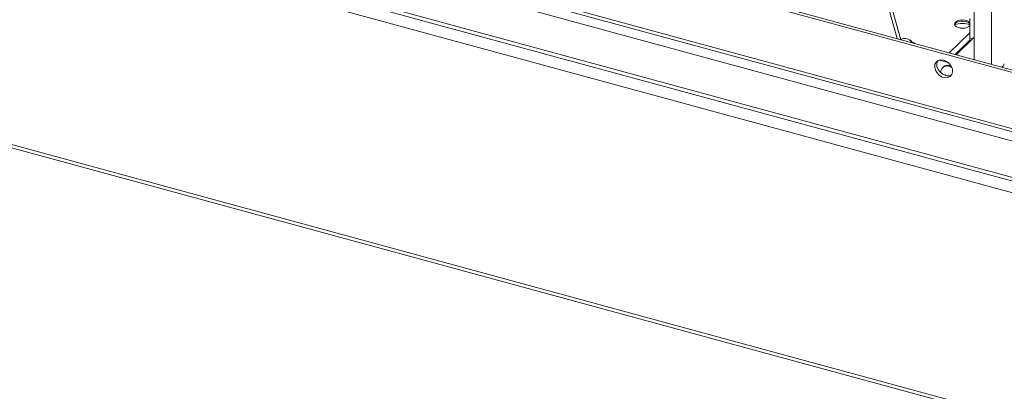
# Model space of a CAD drawing. Units: millimetres. Extents: x 0 to 420, y 0 to 440.
# Drawn here: x 358 to 369, y 268 to 272 of the extents above; entities that cross this region are included whole.
import ezdxf

# ---------------------------------------------------------------- set-up
doc = ezdxf.new("R2010")
doc.units = ezdxf.units.MM

msp = doc.modelspace()

# ---------------------------------------------------------------- linework, layer by layer
at = {"color": 7, "linetype": 'Continuous', "lineweight": 18}
for p, q in [((406.7472, 260.9719), (343.0101, 278.2942)), ((406.7705, 260.9947), (343.0335, 278.317)), ((406.7472, 260.329), (343.0101, 277.6514)), ((343.0272, 277.6089), (406.7642, 260.2865)), ((343.4229, 277.3963), (406.9831, 260.122)), ((373.8122, 268.6772), (343.064, 277.0339)), ((373.8845, 268.6994), (343.1362, 277.0561)), ((343.1139, 274.2786), (373.5241, 266.0138)), ((367.387, 273.3429), (367.8874, 271.5623)), ((367.9303, 271.5506), (367.4181, 273.3733)), ((368.7715, 271.9767), (368.7715, 271.322)), ((368.9715, 271.2676), (368.9715, 271.9767)), ((368.7248, 271.5654), (368.7248, 271.794)), ((368.4876, 271.3991), (368.7248, 271.6307)), ((368.7715, 271.5805), (368.5643, 271.3783)), ((368.0447, 271.54), (368.0329, 271.5481)), ((368.0689, 271.5201), (368.0672, 271.5208)), ((368.0843, 271.5113), (368.0898, 271.5072)), ((368.5562, 271.3805), (368.7202, 271.5405)), ((368.7093, 271.5216), (368.5628, 271.3787)), ((368.7139, 271.5275), (368.7084, 271.529)), ((368.514, 271.425), (368.4876, 271.3991)), ((368.5984, 271.4134), (368.5918, 271.4152)), ((368.6255, 271.4398), (368.6189, 271.4416)), ((368.4729, 271.2898), (368.3719, 271.3172)), ((368.4313, 271.2484), (368.4141, 271.2316)), ((368.4233, 271.2439), (368.4187, 271.2362)), ((368.4272, 271.2463), (368.4208, 271.2401))]:
    msp.add_line(p, q, dxfattribs=at)
at = {"color": 174, "linetype": 'Continuous', "lineweight": 18}
for p, q in [((373.6009, 268.6024), (343.1139, 276.8881)), ((373.5241, 266.0516), (343.1139, 274.3164)), ((368.6759, 271.489), (368.6693, 271.4908)), ((368.6912, 271.504), (368.6846, 271.5058)), ((368.7093, 271.5216), (368.7108, 271.5212)), ((368.7492, 271.5587), (368.7248, 271.5654))]:
    msp.add_line(p, q, dxfattribs=at)
at = {"color": 7, "linetype": 'Continuous', "lineweight": 18, "flags": 128}
for points in [[(368.7248, 271.7472), (368.7179, 271.7547), (368.6958, 271.7678), (368.666, 271.7759), (368.6326, 271.7779), (368.6, 271.7735), (368.5726, 271.7634), (368.5542, 271.7489), (368.5472, 271.7319), (368.5526, 271.7148), (368.5697, 271.6998), (368.5961, 271.689), (368.5961, 271.689)], [(368.5483, 271.7236), (368.5492, 271.7262), (368.5621, 271.7423), (368.5854, 271.7548), (368.6159, 271.7622), (368.6495, 271.7634), (368.6816, 271.7582)], [(368.6816, 271.7582), (368.708, 271.7475), (368.7248, 271.7329)], [(368.0443, 271.536), (368.046, 271.5223), (368.045, 271.5194)], [(368.0447, 271.54), (368.0586, 271.5253), (368.0614, 271.5142)], [(368.0843, 271.5113), (368.0787, 271.5149), (368.0562, 271.5229)], [(368.0843, 271.5113), (368.0728, 271.5181), (368.0605, 271.5238)], [(368.4224, 271.3163), (368.3889, 271.32), (368.359, 271.3124), (368.336, 271.2945), (368.3224, 271.268), (368.3196, 271.236), (368.3279, 271.2018), (368.3465, 271.1692), (368.3733, 271.1417), (368.4054, 271.1223), (368.4394, 271.113), (368.4715, 271.115), (368.4983, 271.1279), (368.5169, 271.1504), (368.5253, 271.1801), (368.5224, 271.2137), (368.5088, 271.2475), (368.4858, 271.278), (368.4559, 271.3018), (368.4224, 271.3163)], [(368.4458, 271.1391), (368.4123, 271.1536), (368.3824, 271.1774), (368.3594, 271.2079), (368.3457, 271.2417), (368.3429, 271.2753), (368.3513, 271.3049), (368.3532, 271.3085)]]:
    msp.add_lwpolyline(points, dxfattribs=at)
at = {"color": 174, "linetype": 'Continuous', "lineweight": 18, "flags": 128}
for points in [[(368.4839, 271.2458), (368.5141, 271.2324), (368.517, 271.2305)], [(368.4481, 271.1451), (368.4402, 271.1458), (368.4352, 271.1442)], [(368.4613, 271.137), (368.456, 271.1415), (368.4481, 271.1451)]]:
    msp.add_lwpolyline(points, dxfattribs=at)
at = {"color": 7, "linetype": 'Continuous', "lineweight": 18}
for centre, radius, start, end in [((368.6389, 271.4199), 0.3156, 73.65496, 106.43639), ((368.6399, 271.8063), 0.1252, 249.52674, 312.75567), ((367.9765, 271.4682), 0.0959, 45.03432, 119.07605), ((368.6567, 271.565), 0.0682, 320.51294, 0.34344), ((368.4671, 271.1824), 0.0742, 52.70078, 153.90659), ((369.0717, 271.2806), 0.0483, 291.40257, 350.22759), ((368.4616, 271.1741), 0.0736, 129.8581, 179.81785), ((368.4725, 271.2219), 0.0871, 252.11523, 295.49368)]:
    msp.add_arc(centre, radius, start, end, dxfattribs=at)
at = {"color": 174, "linetype": 'Continuous', "lineweight": 18}
msp.add_arc((368.461, 271.1793), 0.0703, 71.02584, 132.12085, dxfattribs=at)

doc.saveas('drawing.dxf')
